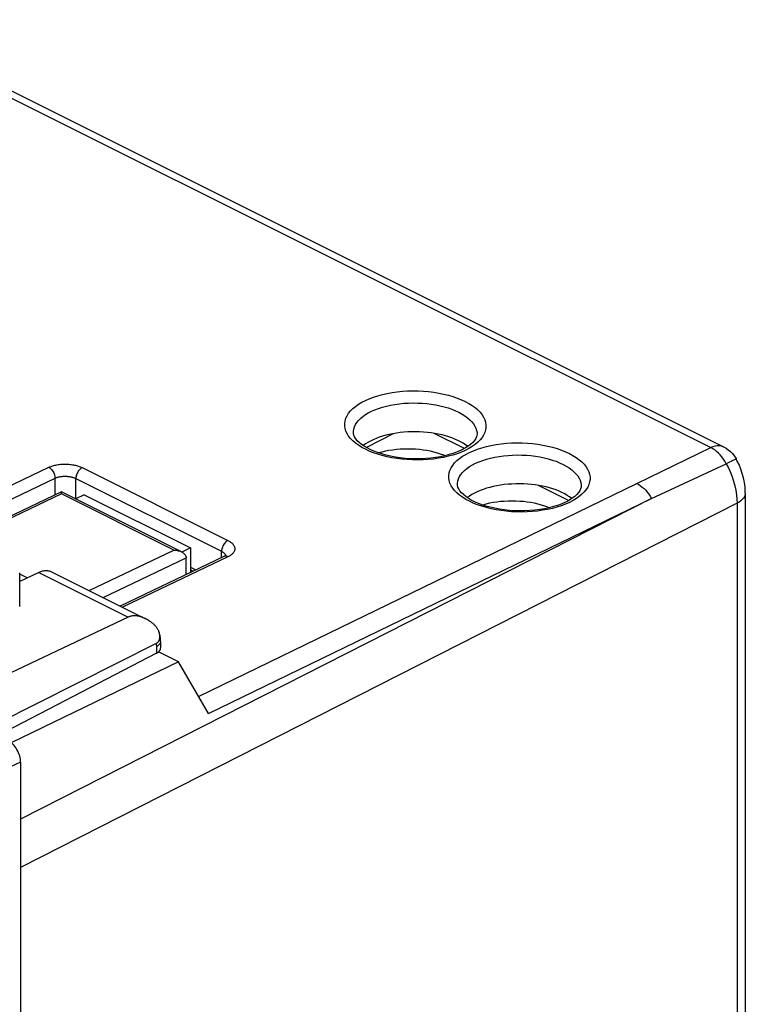
# Model space of a CAD drawing. Units: millimetres. Extents: x -34.3 to 31.6, y -33.6 to 33.6.
# Drawn here: x 7 to 31.6, y 0 to 33.5 of the extents above; entities that cross this region are included whole.
import ezdxf

# ---------------------------------------------------------------- set-up
doc = ezdxf.new("R2010")
doc.units = ezdxf.units.MM
doc.header["$LTSCALE"] = 18.212741
doc.layers.get('0').update_dxf_attribs({"linetype": 'CONTINUOUS'})
doc.layers.add('ASSI', color=7, linetype='CONTINUOUS')
doc.layers.add('RACCORDO', color=7, linetype='CONTINUOUS')

msp = doc.modelspace()

# ---------------------------------------------------------------- linework, layer by layer
at = {"color": 253, "linetype": 'CONTINUOUS'}
for p, q in [((1.435, 33.434), (30.47, 18.917)), ((18.33, 19.435), (18.33, 19.44)), ((22.53, 19.39), (22.53, 19.383)), ((21.997, 18.763), (21.856, 18.71)), ((22.131, 18.822), (21.997, 18.763)), ((27.959, 17.696), (30.47, 18.917)), ((4.091, 16.381), (7.989, 18.247)), ((9.12, 18.235), (14.07, 15.76)), ((29.722, 17.778), (30.995, 18.369)), ((4.252, 15.991), (8.198, 17.879)), ((8.198, 17.312), (8.198, 17.879)), ((8.905, 17.169), (8.905, 17.867)), ((8.905, 17.867), (13.854, 15.392)), ((28.459, 17.192), (29.722, 17.778)), ((13.072, 10.464), (27.959, 17.696)), ((21.866, 17.667), (21.866, 17.673)), ((26.066, 17.622), (26.066, 17.616)), ((8.413, 17.343), (4.906, 15.664)), ((28.459, 17.192), (7.031, 6.291)), ((12.232, 15.433), (8.413, 17.343)), ((13.409, 9.882), (28.459, 17.192)), ((31.36, 17.026), (7.031, 4.648)), ((25.533, 16.995), (25.392, 16.942)), ((25.667, 17.054), (25.533, 16.995)), ((31.36, 17.026), (31.36, -13.144)), ((9.359, 14.059), (12.232, 15.433)), ((13.854, 15.176), (13.854, 15.392)), ((9.837, 13.82), (12.652, 15.167)), ((14.07, 15.206), (10.491, 13.493))]:
    msp.add_line(p, q, dxfattribs=at)
at = {"color": 7, "linetype": 'CONTINUOUS'}
for p, q in [((1.87, 33.457), (30.905, 18.939)), ((22.031, 18.847), (21.999, 18.831)), ((8.413, 17.415), (4.832, 15.701)), ((12.493, 15.375), (8.413, 17.415)), ((9.187, 17.314), (8.901, 17.171)), ((9.187, 17.314), (12.794, 15.511)), ((25.566, 17.079), (25.534, 17.064)), ((31.64, 17.373), (31.64, -12.797)), ((12.794, 15.511), (12.507, 15.367)), ((12.794, 15.511), (12.794, 14.668)), ((13.937, 15.215), (10.416, 13.53)), ((12.652, 14.6), (12.652, 15.172)), ((13.959, 15.227), (13.937, 15.215)), ((12.794, 14.853), (12.983, 14.758)), ((7.254, 14.49), (6.999, 14.618)), ((12.389, 11.642), (11.715, 11.979)), ((12.389, 11.642), (6.714, 8.885)), ((13.409, 9.882), (12.389, 11.642)), ((7.031, 4.648), (7.031, -25.96))]:
    msp.add_line(p, q, dxfattribs=at)
at = {"color": 253, "linetype": 'CONTINUOUS'}
for points in [[(18.737, 20.519), (18.871, 20.578), (19.012, 20.632), (19.16, 20.68), (19.316, 20.722), (19.479, 20.758), (19.647, 20.788), (19.818, 20.812), (19.994, 20.83), (20.171, 20.841), (20.349, 20.845), (20.529, 20.843), (20.707, 20.835), (20.883, 20.819), (21.058, 20.798), (21.229, 20.77), (21.395, 20.736), (21.557, 20.697), (21.712, 20.651), (21.86, 20.6), (22, 20.544), (22.132, 20.483), (22.253, 20.417), (22.366, 20.347), (22.467, 20.274), (22.556, 20.197), (22.634, 20.117), (22.699, 20.035), (22.752, 19.951), (22.792, 19.865), (22.819, 19.778), (22.832, 19.691), (22.833, 19.603), (22.82, 19.516), (22.793, 19.43), (22.753, 19.344), (22.701, 19.261), (22.636, 19.18), (22.557, 19.101), (22.468, 19.025), (22.367, 18.954), (22.255, 18.886), (22.131, 18.822)], [(21.856, 18.71), (21.708, 18.662), (21.552, 18.62), (21.389, 18.583), (21.222, 18.553), (21.05, 18.529), (20.874, 18.512), (20.697, 18.501), (20.519, 18.496), (20.34, 18.498), (20.162, 18.507), (19.985, 18.522), (19.81, 18.543), (19.64, 18.571), (19.473, 18.605), (19.311, 18.645), (19.157, 18.69), (19.009, 18.741), (18.868, 18.798), (18.737, 18.859), (18.615, 18.924), (18.503, 18.994), (18.402, 19.068), (18.312, 19.145), (18.234, 19.225), (18.169, 19.307), (18.116, 19.391), (18.076, 19.477), (18.05, 19.563), (18.036, 19.651), (18.036, 19.739), (18.049, 19.826), (18.075, 19.912), (18.115, 19.997), (18.167, 20.081), (18.233, 20.162), (18.311, 20.241), (18.401, 20.316), (18.501, 20.387), (18.613, 20.455), (18.737, 20.519)], [(18.946, 20.152), (19.062, 20.203), (19.186, 20.249), (19.317, 20.291), (19.454, 20.328), (19.596, 20.359), (19.743, 20.385), (19.893, 20.406), (20.046, 20.421), (20.201, 20.43), (20.357, 20.434), (20.514, 20.432), (20.67, 20.424), (20.824, 20.41), (20.977, 20.391), (21.126, 20.367), (21.272, 20.337), (21.413, 20.302), (21.548, 20.263), (21.678, 20.218), (21.801, 20.169), (21.916, 20.115), (22.022, 20.058), (22.12, 19.997), (22.208, 19.932), (22.287, 19.865), (22.355, 19.796), (22.412, 19.724), (22.458, 19.65), (22.493, 19.576), (22.517, 19.5), (22.529, 19.424), (22.53, 19.39)], [(18.33, 19.44), (18.332, 19.471), (18.343, 19.547), (18.366, 19.622), (18.401, 19.696), (18.446, 19.769), (18.503, 19.84), (18.571, 19.908), (18.65, 19.974), (18.739, 20.037), (18.838, 20.096), (18.946, 20.152)], [(22.273, 18.751), (22.406, 18.811), (22.547, 18.864), (22.696, 18.912), (22.852, 18.954), (23.015, 18.99), (23.182, 19.021), (23.354, 19.044), (23.53, 19.062), (23.706, 19.073), (23.885, 19.077), (24.064, 19.075), (24.242, 19.067), (24.419, 19.052), (24.594, 19.03), (24.764, 19.003), (24.931, 18.969), (25.092, 18.929), (25.247, 18.883), (25.395, 18.832), (25.536, 18.776), (25.667, 18.715), (25.789, 18.649), (25.901, 18.579), (26.002, 18.506), (26.091, 18.429), (26.169, 18.349), (26.235, 18.267), (26.287, 18.183), (26.327, 18.097), (26.354, 18.01), (26.368, 17.923), (26.368, 17.835), (26.355, 17.748), (26.329, 17.662), (26.289, 17.576), (26.237, 17.493), (26.171, 17.412), (26.093, 17.333), (26.003, 17.258), (25.903, 17.186), (25.79, 17.118), (25.667, 17.054)], [(25.392, 16.942), (25.244, 16.894), (25.088, 16.852), (24.924, 16.815), (24.757, 16.785), (24.586, 16.761), (24.41, 16.744), (24.233, 16.733), (24.055, 16.728), (23.875, 16.731), (23.697, 16.739), (23.521, 16.754), (23.346, 16.776), (23.175, 16.803), (23.009, 16.837), (22.847, 16.877), (22.692, 16.922), (22.544, 16.973), (22.403, 17.03), (22.272, 17.091), (22.15, 17.157), (22.038, 17.227), (21.937, 17.3), (21.848, 17.377), (21.77, 17.457), (21.705, 17.539), (21.652, 17.623), (21.612, 17.709), (21.585, 17.796), (21.572, 17.883), (21.571, 17.971), (21.584, 18.058), (21.611, 18.144), (21.65, 18.23), (21.703, 18.313), (21.768, 18.394), (21.846, 18.473), (21.936, 18.548), (22.037, 18.62), (22.149, 18.687), (22.273, 18.751)], [(30.905, 18.939), (30.879, 18.951), (30.818, 18.97), (30.754, 18.979), (30.686, 18.979), (30.615, 18.968), (30.543, 18.947), (30.47, 18.917)], [(30.995, 18.369), (30.948, 18.45), (30.898, 18.527), (30.845, 18.599), (30.788, 18.668), (30.728, 18.731), (30.666, 18.787), (30.603, 18.837), (30.538, 18.88), (30.47, 18.917)], [(22.481, 18.384), (22.598, 18.435), (22.722, 18.482), (22.852, 18.523), (22.989, 18.56), (23.132, 18.592), (23.278, 18.618), (23.429, 18.638), (23.582, 18.653), (23.737, 18.662), (23.893, 18.666), (24.049, 18.664), (24.205, 18.656), (24.36, 18.643), (24.512, 18.624), (24.662, 18.599), (24.807, 18.57), (24.948, 18.535), (25.084, 18.495), (25.213, 18.45), (25.336, 18.401), (25.451, 18.347), (25.558, 18.29), (25.656, 18.229), (25.744, 18.165), (25.822, 18.098), (25.89, 18.028), (25.948, 17.956), (25.994, 17.883), (26.029, 17.808), (26.052, 17.732), (26.064, 17.656), (26.066, 17.622)], [(31.338, 18.519), (31.337, 18.52), (31.33, 18.52), (31.316, 18.516), (31.296, 18.51), (31.27, 18.499), (31.238, 18.485), (31.199, 18.468), (31.156, 18.448), (31.107, 18.424), (31.053, 18.397), (30.995, 18.369)], [(7.989, 18.247), (8.013, 18.258), (8.038, 18.268), (8.065, 18.279), (8.094, 18.289), (8.124, 18.298), (8.157, 18.308), (8.19, 18.316), (8.226, 18.324), (8.262, 18.331), (8.3, 18.338), (8.339, 18.343), (8.379, 18.348), (8.42, 18.351), (8.461, 18.354), (8.503, 18.355), (8.545, 18.355), (8.587, 18.355), (8.628, 18.353), (8.669, 18.35), (8.71, 18.346), (8.75, 18.341), (8.789, 18.336), (8.827, 18.329), (8.864, 18.322), (8.899, 18.314), (8.933, 18.305), (8.965, 18.296), (8.995, 18.286), (9.024, 18.276), (9.051, 18.266), (9.076, 18.255), (9.099, 18.245), (9.12, 18.235)], [(7.989, 18.247), (8.017, 18.231), (8.044, 18.21), (8.07, 18.186), (8.095, 18.159), (8.117, 18.128), (8.138, 18.095), (8.156, 18.06), (8.171, 18.024), (8.183, 17.987), (8.191, 17.95), (8.196, 17.914), (8.198, 17.879)], [(9.12, 18.235), (9.092, 18.219), (9.065, 18.199), (9.038, 18.175), (9.013, 18.148), (8.989, 18.117), (8.968, 18.084), (8.949, 18.049), (8.934, 18.013), (8.921, 17.976), (8.912, 17.939), (8.906, 17.902), (8.905, 17.867)], [(21.866, 17.673), (21.867, 17.703), (21.879, 17.779), (21.902, 17.854), (21.936, 17.929), (21.982, 18.001), (22.039, 18.072), (22.107, 18.141), (22.186, 18.206), (22.275, 18.269), (22.373, 18.328), (22.481, 18.384)], [(30.995, 18.369), (31.069, 18.224), (31.136, 18.075), (31.194, 17.924), (31.244, 17.772), (31.286, 17.619), (31.318, 17.467), (31.342, 17.317), (31.355, 17.169), (31.36, 17.026)], [(8.198, 17.879), (8.212, 17.886), (8.228, 17.892), (8.245, 17.898), (8.263, 17.905), (8.282, 17.91), (8.302, 17.916), (8.323, 17.921), (8.345, 17.926), (8.368, 17.93), (8.392, 17.934), (8.416, 17.937), (8.441, 17.94), (8.467, 17.942), (8.493, 17.943), (8.519, 17.944), (8.545, 17.944), (8.571, 17.943), (8.597, 17.942), (8.623, 17.94), (8.648, 17.937), (8.673, 17.934), (8.698, 17.931), (8.721, 17.926), (8.744, 17.922), (8.766, 17.917), (8.787, 17.911), (8.807, 17.905), (8.826, 17.899), (8.844, 17.893), (8.861, 17.886), (8.877, 17.88), (8.891, 17.873), (8.905, 17.867)], [(27.959, 17.696), (28.021, 17.662), (28.082, 17.622), (28.143, 17.575), (28.202, 17.523), (28.259, 17.466), (28.313, 17.403), (28.365, 17.337), (28.414, 17.266), (28.459, 17.192)], [(31.64, 17.373), (31.639, 17.351), (31.63, 17.3), (31.609, 17.249), (31.578, 17.2), (31.538, 17.152), (31.487, 17.107), (31.428, 17.065), (31.36, 17.026)], [(14.07, 15.76), (14.042, 15.744), (14.015, 15.724), (13.988, 15.7), (13.963, 15.673), (13.939, 15.642), (13.918, 15.609), (13.899, 15.574), (13.883, 15.538), (13.871, 15.501), (13.862, 15.464), (13.856, 15.427), (13.854, 15.392)], [(14.07, 15.76), (14.093, 15.748), (14.115, 15.736), (14.137, 15.722), (14.158, 15.708), (14.178, 15.693), (14.198, 15.677), (14.216, 15.66), (14.233, 15.643), (14.248, 15.625), (14.262, 15.606), (14.274, 15.587), (14.284, 15.568), (14.293, 15.548), (14.299, 15.528), (14.303, 15.507), (14.304, 15.487), (14.304, 15.466), (14.301, 15.446), (14.297, 15.426), (14.29, 15.406), (14.281, 15.386), (14.27, 15.367), (14.257, 15.349), (14.243, 15.331), (14.227, 15.314), (14.21, 15.297), (14.192, 15.281), (14.173, 15.267), (14.153, 15.253), (14.132, 15.24), (14.112, 15.228), (14.091, 15.216), (14.07, 15.206)], [(13.854, 15.392), (13.868, 15.385), (13.882, 15.377), (13.896, 15.369), (13.909, 15.36), (13.922, 15.35), (13.934, 15.341), (13.946, 15.33), (13.956, 15.319), (13.966, 15.308), (13.974, 15.297), (13.982, 15.285), (13.988, 15.273), (13.993, 15.26), (13.996, 15.251)], [(14.07, 15.206), (14.042, 15.218), (14.015, 15.225), (13.989, 15.227), (13.964, 15.224), (13.94, 15.217), (13.937, 15.215)]]:
    msp.add_lwpolyline(points, dxfattribs=at)
at = {"color": 7, "linetype": 'CONTINUOUS'}
for points in [[(21.998, 18.831), (21.971, 18.819), (21.853, 18.768), (21.725, 18.721), (21.587, 18.679), (21.44, 18.641), (21.286, 18.608), (21.125, 18.581), (20.959, 18.56), (20.789, 18.545), (20.616, 18.536), (20.441, 18.535), (20.266, 18.54), (20.093, 18.551), (19.922, 18.569), (19.756, 18.593), (19.594, 18.623), (19.439, 18.659), (19.292, 18.7), (19.153, 18.745), (19.024, 18.794), (18.904, 18.847), (18.796, 18.903), (18.698, 18.961), (18.61, 19.022), (18.531, 19.086), (18.465, 19.152), (18.411, 19.217), (18.373, 19.279), (18.347, 19.338), (18.333, 19.395), (18.33, 19.44)], [(22.53, 19.39), (22.527, 19.34), (22.512, 19.281), (22.484, 19.221), (22.442, 19.158), (22.385, 19.093), (22.313, 19.027), (22.229, 18.964)], [(22.229, 18.964), (22.135, 18.903), (22.031, 18.847)], [(30.905, 18.939), (30.987, 18.894), (31.064, 18.84), (31.137, 18.779), (31.203, 18.711), (31.263, 18.637), (31.316, 18.558), (31.338, 18.519)], [(31.64, 17.373), (31.64, 17.417), (31.631, 17.573), (31.611, 17.729), (31.58, 17.884), (31.539, 18.038), (31.488, 18.189), (31.427, 18.337), (31.358, 18.481), (31.338, 18.519)], [(8.413, 17.343), (8.413, 17.357), (8.413, 17.37), (8.413, 17.381), (8.413, 17.391), (8.413, 17.4), (8.413, 17.407), (8.413, 17.412), (8.413, 17.414), (8.413, 17.415)], [(25.533, 17.063), (25.507, 17.051), (25.389, 17), (25.261, 16.954), (25.123, 16.911), (24.976, 16.873), (24.822, 16.84), (24.661, 16.813), (24.495, 16.792), (24.324, 16.777), (24.151, 16.769), (23.977, 16.767), (23.802, 16.772), (23.629, 16.783), (23.458, 16.801), (23.291, 16.825), (23.13, 16.855), (22.975, 16.891), (22.827, 16.932), (22.689, 16.977), (22.559, 17.027), (22.44, 17.079), (22.331, 17.135), (22.234, 17.193), (22.145, 17.254), (22.067, 17.318), (22, 17.384), (21.947, 17.449), (21.908, 17.511), (21.883, 17.57), (21.869, 17.627), (21.866, 17.673)], [(26.066, 17.622), (26.062, 17.572), (26.047, 17.513), (26.019, 17.453), (25.978, 17.391), (25.92, 17.325), (25.849, 17.259), (25.765, 17.196)], [(25.765, 17.196), (25.67, 17.136), (25.566, 17.079)], [(12.232, 15.433), (12.262, 15.433), (12.292, 15.43), (12.323, 15.426), (12.354, 15.421), (12.385, 15.414), (12.415, 15.406), (12.445, 15.396), (12.474, 15.384), (12.493, 15.375)], [(12.493, 15.375), (12.501, 15.37), (12.528, 15.355), (12.553, 15.339), (12.576, 15.32), (12.597, 15.299), (12.615, 15.277), (12.63, 15.253), (12.642, 15.226), (12.649, 15.197), (12.652, 15.167)], [(13.997, 15.251), (13.981, 15.24), (13.959, 15.227)], [(14.006, 15.252), (14.01, 15.261), (14.012, 15.265), (14.012, 15.264), (14.007, 15.259), (13.997, 15.251)]]:
    msp.add_lwpolyline(points, dxfattribs=at)
for centre in [(20.43, 18.415), (23.966, 16.647)]:
    msp.add_ellipse(centre, major_axis=(2.1, -0.015), ratio=0.494637, start_param=6.842682, end_param=8.858155, dxfattribs=at)
at = {"layer": 'ASSI', "color": 7, "linetype": 'CONTINUOUS'}
for p, q in [((18.761, 18.923), (19.696, 19.391)), ((22.103, 18.886), (21.079, 19.398)), ((25.639, 17.119), (24.615, 17.631)), ((6.999, 13.516), (6.999, 14.648))]:
    msp.add_line(p, q, dxfattribs=at)
for points in [[(21.445, 18.642), (21.4, 18.66), (21.294, 18.698), (21.183, 18.733), (21.067, 18.764), (20.948, 18.791), (20.826, 18.814), (20.7, 18.833), (20.573, 18.847), (20.444, 18.858), (20.314, 18.865), (20.183, 18.867), (20.052, 18.865), (19.922, 18.858), (19.793, 18.847), (19.666, 18.833), (19.54, 18.814), (19.418, 18.791), (19.299, 18.764), (19.187, 18.734)], [(24.981, 16.874), (24.936, 16.892), (24.83, 16.93), (24.719, 16.965), (24.603, 16.996), (24.484, 17.023), (24.362, 17.046), (24.236, 17.065), (24.109, 17.08), (23.98, 17.09), (23.849, 17.097), (23.718, 17.099), (23.588, 17.097), (23.457, 17.09), (23.328, 17.08), (23.201, 17.065), (23.075, 17.046), (22.953, 17.023), (22.834, 16.996), (22.723, 16.966)], [(6.999, 14.648), (6.999, 14.651), (6.998, 14.654), (6.996, 14.656), (6.994, 14.658), (6.992, 14.659)]]:
    msp.add_lwpolyline(points, dxfattribs=at)
at = {"layer": 'RACCORDO', "color": 7, "linetype": 'CONTINUOUS'}
for p, q in [((12.794, 14.767), (12.895, 14.716)), ((7.644, 14.676), (6.999, 14.368)), ((8.079, 14.699), (11.271, 13.103)), ((10.682, 13.158), (6.02, 10.949)), ((11.631, 12.257), (6.04, 9.437)), ((11.785, 12.331), (11.785, 12.109)), ((11.642, 11.931), (6.254, 9.131)), ((7.031, 8.223), (7.031, -11.608))]:
    msp.add_line(p, q, dxfattribs=at)
at = {"layer": 'RACCORDO', "color": 253, "linetype": 'CONTINUOUS'}
for p, q in [((7.644, 14.676), (10.682, 13.158)), ((12.794, 14.692), (12.818, 14.68)), ((11.642, 12.156), (11.642, 11.931)), ((7.031, 8.223), (6.491, 7.974))]:
    msp.add_line(p, q, dxfattribs=at)
at = {"layer": 'RACCORDO', "color": 7, "linetype": 'CONTINUOUS'}
for points in [[(7.644, 14.676), (7.67, 14.688), (7.696, 14.699), (7.722, 14.709), (7.748, 14.717), (7.774, 14.724), (7.799, 14.73), (7.825, 14.734), (7.85, 14.737), (7.874, 14.739), (7.899, 14.74), (7.923, 14.739), (7.947, 14.737), (7.97, 14.734), (7.992, 14.73), (8.015, 14.724), (8.036, 14.717), (8.058, 14.709), (8.079, 14.699)], [(11.266, 13.105), (11.231, 13.122), (11.197, 13.137), (11.164, 13.15), (11.131, 13.161), (11.099, 13.171), (11.068, 13.18), (11.037, 13.187), (11.007, 13.193), (10.978, 13.197), (10.95, 13.2), (10.922, 13.202), (10.895, 13.203), (10.869, 13.202), (10.844, 13.201), (10.819, 13.198), (10.794, 13.194), (10.771, 13.189), (10.747, 13.182), (10.725, 13.175), (10.703, 13.167), (10.682, 13.158)], [(11.488, 12.967), (11.45, 12.995), (11.412, 13.021), (11.375, 13.045), (11.338, 13.067), (11.302, 13.087), (11.271, 13.103)], [(11.72, 12.675), (11.719, 12.679), (11.711, 12.698), (11.701, 12.717), (11.691, 12.736), (11.68, 12.756), (11.669, 12.775), (11.656, 12.794), (11.643, 12.812), (11.629, 12.831), (11.614, 12.849), (11.598, 12.867), (11.582, 12.885), (11.564, 12.902), (11.546, 12.919), (11.528, 12.936), (11.508, 12.952), (11.488, 12.967)], [(11.631, 12.257), (11.64, 12.261), (11.648, 12.266), (11.657, 12.272), (11.665, 12.278), (11.674, 12.285), (11.682, 12.292), (11.69, 12.3), (11.698, 12.309), (11.706, 12.318), (11.713, 12.328), (11.72, 12.339), (11.727, 12.35), (11.733, 12.363), (11.738, 12.376), (11.743, 12.389), (11.748, 12.403), (11.751, 12.418), (11.754, 12.433), (11.757, 12.448), (11.758, 12.464), (11.759, 12.48), (11.759, 12.497), (11.759, 12.514), (11.757, 12.531), (11.755, 12.548), (11.753, 12.566), (11.749, 12.584), (11.745, 12.603), (11.739, 12.622), (11.733, 12.641), (11.727, 12.66), (11.72, 12.675)], [(11.785, 12.331), (11.785, 12.352), (11.784, 12.387), (11.781, 12.421), (11.778, 12.455), (11.773, 12.488), (11.767, 12.521), (11.76, 12.553), (11.752, 12.584), (11.743, 12.615), (11.732, 12.645), (11.72, 12.675)]]:
    msp.add_lwpolyline(points, dxfattribs=at)
at = {"layer": 'RACCORDO', "color": 253, "linetype": 'CONTINUOUS'}
for points in [[(11.631, 12.257), (11.634, 12.246), (11.636, 12.236), (11.637, 12.225), (11.639, 12.214), (11.64, 12.202), (11.641, 12.191), (11.642, 12.179), (11.642, 12.168), (11.642, 12.156)], [(11.785, 12.331), (11.785, 12.326), (11.784, 12.314), (11.782, 12.303), (11.779, 12.291), (11.775, 12.279), (11.769, 12.268), (11.763, 12.256), (11.755, 12.245), (11.746, 12.234), (11.737, 12.223), (11.726, 12.213), (11.714, 12.203), (11.702, 12.193), (11.688, 12.183), (11.674, 12.173), (11.658, 12.164), (11.642, 12.156)]]:
    msp.add_lwpolyline(points, dxfattribs=at)
at = {"layer": 'RACCORDO', "color": 7, "linetype": 'CONTINUOUS'}
for centre, major_axis, ratio, start_param, end_param in [((11.285, 12.106), (0.5, 0.004), 0.505325, -0.780298, -0.003627), ((6.606, 8.436), (-0.268, 0.537), 0.61219, -2.255735, -0.684634)]:
    msp.add_ellipse(centre, major_axis=major_axis, ratio=ratio, start_param=start_param, end_param=end_param, dxfattribs=at)

doc.saveas('drawing.dxf')
